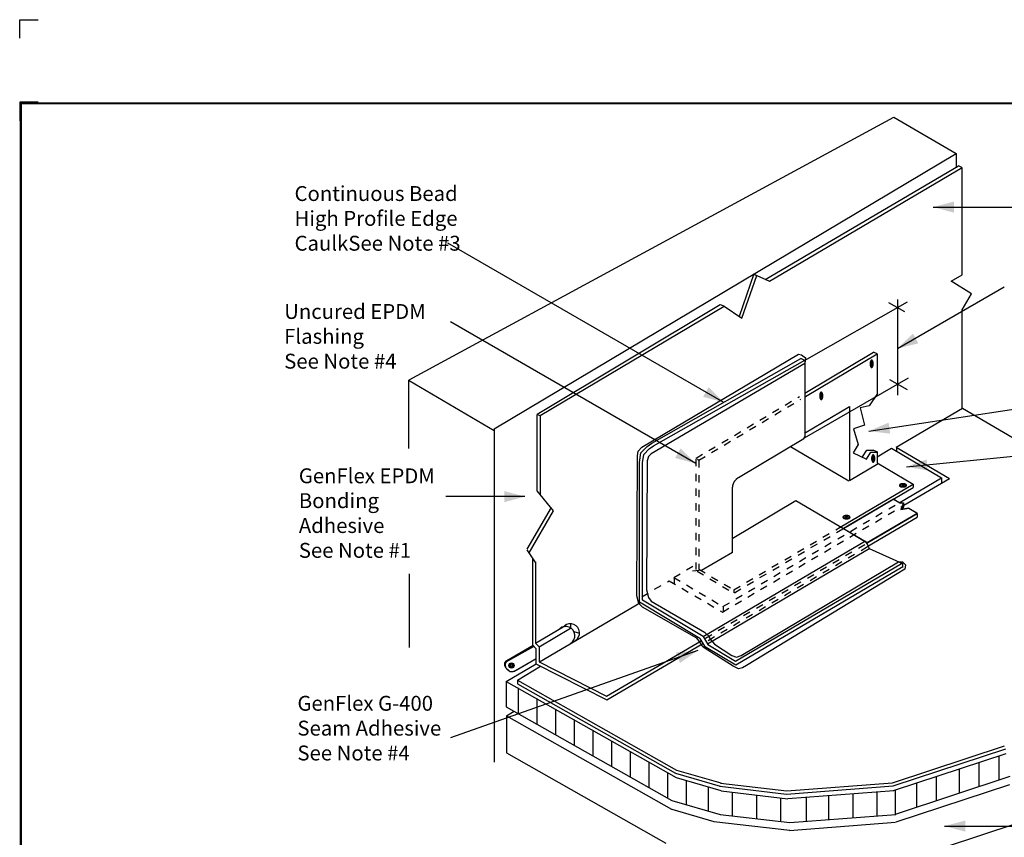
# Model space of a CAD drawing. Extents: x -10.5 to 9.5, y -7.7 to 9.
# Drawn here: x -10.5 to 2.8, y -2 to 9 of the extents above; entities that cross this region are included whole.
import ezdxf
from ezdxf.enums import TextEntityAlignment as Align

# ---------------------------------------------------------------- set-up
doc = ezdxf.new("R2010")
doc.units = 0
doc.header["$LTSCALE"] = 0.2
doc.header["$MEASUREMENT"] = 0
doc.linetypes.add('STYLE_01', pattern=[0.416641, 0.208282, -0.208359])
doc.layers.get('0').update_dxf_attribs({"linetype": 'CONTINUOUS'})
doc.layers.get('Defpoints').update_dxf_attribs({"linetype": 'CONTINUOUS'})
for name, color, linetype in [('FSBP-TTLB-BORDER', 7, 'CONTINUOUS'), ('FSBP-TTLB-TEXT', 7, 'CONTINUOUS'), ('NONE', 7, 'CONTINUOUS')]:
    doc.layers.add(name, color=color, linetype=linetype)
doc.styles.add('ARIAL', font='arial.ttf')
doc.styles.add('ARIAL_BOLD', font='txt')

# ---------------------------------------------------------------- blocks, each defined once
blk = doc.blocks.new('GROUP')
at = {"layer": 'NONE', "color": 170, "linetype": 'Continuous'}
for centre, radius in [((-2.0718, 0.4394), 0.0112), ((-2.0716, 0.4383), 0.00613)]:
    blk.add_circle(centre, radius, dxfattribs=at)
blk = doc.blocks.new('GROUP-1')
at = {"layer": 'NONE', "color": 170, "linetype": 'Continuous'}
blk.add_circle((-2.0716, 0.4396), 0.0157, dxfattribs=at)
at = {"layer": 'NONE', "color": 170}
blk.add_blockref('GROUP', (0, 0), dxfattribs=at)
blk = doc.blocks.new('A$C76313A3A')
at = {"layer": 'Defpoints', "linetype": 'Continuous', "ltscale": 1.75}
blk.add_lwpolyline([(0, 8.2558), (0, 8.3808), (0.125, 8.3808)], dxfattribs=at)
at = {"layer": 'Defpoints', "color": 1}
blk.add_lwpolyline([(0.125, 7.8232), (0, 7.8232), (0, 7.6982)], dxfattribs=at)
at = {"layer": 'FSBP-TTLB-BORDER', "const_width": 0.0156}
blk.add_lwpolyline([(10.0078, 1.3154), (10.0078, 7.8154), (0.0078, 7.8154), (0.0078, 1.3154)], dxfattribs=at)
at = {"layer": 'FSBP-TTLB-TEXT'}
for tag, height, style, p in [('MAXIMUM_WARRANTY', 0.0938, 'ARIAL_BOLD', (9.0277, 1.4274)), ('ACCPT_SYSTEMS_LINE_1', 0.069, 'ARIAL', (5.397, 0.6905))]:
    blk.add_attdef(tag, text='', height=height, dxfattribs=dict(at, style=style)).set_placement(p, align=Align.MIDDLE_LEFT)
for tag, style, p in [('DETAIL_DESCP_LINE_1', 'ARIAL_BOLD', (4.9867, 1.1279)), ('ISSUE_REV_DATE', 'ARIAL', (8.0532, 0.9513))]:
    blk.add_attdef(tag, text='', height=0.1094, dxfattribs=dict(at, style=style)).set_placement(p, align=Align.MIDDLE_CENTER)
at = {"layer": 'FSBP-TTLB-TEXT', "style": 'ARIAL', "width": 0.9375}
blk.add_attdef('DETAIL_NUMBER', text='', height=0.2188, dxfattribs=at).set_placement((9.2806, 0.8688), align=Align.MIDDLE_CENTER)

msp = doc.modelspace()

# ---------------------------------------------------------------- linework, layer by layer
at = {"layer": 'NONE', "color": 170, "linetype": 'Continuous'}
for p, q in [((-5.215, 4.177), (1.339, 7.731)), ((1.339, 7.731), (2.179, 7.237)), ((-4.066, 3.513), (2.179, 7.237)), ((2.182, 7.238), (2.182, 7.042)), ((2.214, 7.064), (-0.404, 5.528)), ((2.256, 7.048), (2.214, 7.07)), ((-0.345, 5.511), (2.261, 7.05)), ((2.261, 5.599), (2.261, 7.05)), ((1.87, 6.513), (5.808, 6.513)), ((-0.96, 3.872), (-4.692, 6.026)), ((-0.556, 5.609), (-0.754, 5.034)), ((-0.556, 5.609), (-0.511, 5.583)), ((2.112, 5.512), (2.261, 5.599)), ((-0.718, 5.013), (-0.517, 5.589)), ((-0.517, 5.589), (-0.345, 5.511)), ((2.389, 5.339), (2.112, 5.512)), ((1.386, 4.6), (2.83, 5.434)), ((2.261, 5.122), (2.389, 5.339)), ((-3.486, 3.712), (-1.009, 5.197)), ((-1.009, 5.197), (-0.953, 5.175)), ((0.128, 4.44), (1.523, 5.23)), ((1.488, 5.095), (1.272, 5.219)), ((1.386, 5.264), (1.386, 3.97)), ((-3.445, 3.695), (-0.956, 5.175)), ((-0.956, 5.175), (-0.718, 5.013)), ((2.261, 3.798), (2.261, 5.122)), ((-1.339, 3.045), (-4.657, 4.96)), ((0.133, 3.995), (1.064, 4.55)), ((0.141, 3.95), (1.112, 4.529)), ((1.112, 4.529), (1.064, 4.55)), ((1.112, 4.529), (1.112, 3.993)), ((-1.933, 3.32), (0.082, 4.464)), ((-1.91, 3.283), (0.133, 4.442)), ((0.133, 4.438), (0.082, 4.464)), ((0.133, 4.442), (0.133, 3.411)), ((-5.224, 4.173), (-5.224, 3.25)), ((-5.215, 4.168), (-4.066, 3.491)), ((0.128, 3.394), (1.535, 4.206)), ((0.999, 3.484), (5.875, 4.221)), ((1.521, 4.043), (1.285, 4.179)), ((0.131, 3.456), (0.738, 3.818)), ((0.738, 3.818), (0.738, 2.817)), ((1.37, 3.267), (2.268, 3.796)), ((2.268, 3.796), (6.147, 1.513)), ((-3.488, 3.71), (-3.488, 2.674)), ((-3.487, 3.71), (-3.445, 3.693)), ((-3.445, 3.695), (-3.445, 2.622)), ((-4.066, 3.513), (-4.066, -0.991)), ((-0.762, 2.856), (0.12, 3.382)), ((1.509, 3.001), (5.875, 3.43)), ((-2.082, 3.19), (-1.996, 3.277)), ((-2.042, 3.169), (-1.969, 3.243)), ((-1.996, 3.277), (-1.933, 3.32)), ((-1.969, 3.243), (-1.91, 3.283)), ((-0.06, 3.274), (0.727, 2.811)), ((0.912, 3.134), (0.971, 3.228)), ((0.971, 3.228), (1.058, 3.228)), ((1.106, 3.205), (1.057, 3.227)), ((1.112, 3.206), (1.112, 3.054)), ((1.114, 3.136), (1.308, 3.251)), ((1.308, 3.251), (1.983, 2.853)), ((1.37, 3.267), (2.088, 2.844)), ((1.373, 3.266), (1.373, 3.211)), ((-2.103, 3.06), (-2.082, 3.19)), ((-2.06, 3.056), (-2.042, 3.169)), ((-1.3, 3.088), (-1.317, 3.1)), ((-2.103, 1.171), (-2.103, 3.06)), ((-2.06, 1.196), (-2.06, 3.056)), ((0.738, 2.817), (1.126, 3.046)), ((1.112, 3.054), (1.6, 2.767)), ((1.409, 2.515), (1.983, 2.853)), ((1.474, 2.482), (2.088, 2.844)), ((-3.488, 2.674), (-3.267, 2.404)), ((-0.847, 2.706), (-0.847, 1.838)), ((0.613, 2.186), (1.6, 2.767)), ((0.657, 2.165), (1.601, 2.721)), ((1.601, 2.767), (1.601, 2.721)), ((-3.65, 2.598), (-4.722, 2.598)), ((-0.849, 2.031), (0.014, 2.545)), ((0.014, 2.545), (0.963, 1.985)), ((1.33, 2.564), (1.421, 2.508)), ((-3.294, 2.452), (-3.624, 1.888)), ((-3.267, 2.404), (-3.596, 1.839)), ((1.421, 2.508), (1.469, 2.514)), ((1.469, 2.514), (1.434, 2.422)), ((1.434, 2.422), (1.538, 2.441)), ((1.469, 2.46), (1.456, 2.427)), ((1.469, 2.511), (1.469, 2.46)), ((1.538, 2.441), (1.655, 2.373)), ((0.962, 1.962), (1.655, 2.37)), ((0.987, 1.926), (1.655, 2.319)), ((1.655, 2.37), (1.655, 2.319)), ((-1.242, 0.706), (0.953, 1.998)), ((-3.623, 1.879), (-3.508, 1.704)), ((-1.183, 0.607), (1.012, 1.9)), ((0.963, 1.985), (1.005, 1.898)), ((1.005, 1.898), (1.453, 1.692)), ((-3.55, 1.769), (-3.55, 0.593)), ((-0.846, 1.842), (-1.262, 1.6)), ((-3.508, 1.716), (-3.508, 0.616)), ((-1.251, 1.605), (-1.384, 1.59)), ((-0.805, 0.371), (1.442, 1.694)), ((-0.8, 0.321), (1.46, 1.651)), ((1.453, 1.692), (1.453, 1.638)), ((-5.215, 1.553), (-5.215, 0.559)), ((-0.827, 1.338), (-0.827, 1.296)), ((-3.454, 0.364), (-2.09, 1.167)), ((-1.284, 0.681), (-2.103, 1.171)), ((-1.242, 0.706), (-2.06, 1.196)), ((-3.507, 0.616), (-3.112, 0.852)), ((-3.46, 0.566), (-3.034, 0.82)), ((-3.032, 0.82), (-3.032, 0.878)), ((-2.988, 0.773), (-2.912, 0.752)), ((-1.284, 0.681), (-1.223, 0.577)), ((-1.242, 0.706), (-1.177, 0.596)), ((-3.55, 0.593), (-3.502, 0.543)), ((-3.508, 0.616), (-3.459, 0.566)), ((-3.502, 0.543), (-3.502, 0.336)), ((-3.459, 0.566), (-3.459, 0.363)), ((-2.546, -0.102), (-1.268, 0.65)), ((-2.544, -0.152), (-1.244, 0.613)), ((-1.223, 0.577), (-0.8, 0.321)), ((-1.177, 0.596), (-0.805, 0.371)), ((-1.315, 0.515), (-4.655, -0.665)), ((-3.903, 0.099), (-3.501, 0.339)), ((-3.751, 0.115), (-3.438, 0.303)), ((-3.502, 0.336), (-2.544, -0.152)), ((-3.459, 0.363), (-2.546, -0.102)), ((-3.904, 0.1), (-3.904, -0.243)), ((-3.903, 0.099), (-1.604, -1.201)), ((-3.751, 0.115), (-1.6, -1.1)), ((-3.75, 0.116), (-3.75, 0.065)), ((-3.75, 0.065), (-1.617, -1.141)), ((-3.743, 0.01), (-3.743, -0.336)), ((-3.904, -0.243), (-1.664, -1.509)), ((-3.491, -0.134), (-3.491, -0.476)), ((-3.902, -0.367), (-3.796, -0.304)), ((-3.902, -0.364), (-3.902, -0.867)), ((-3.902, -0.367), (-1.667, -1.63)), ((-3.238, -0.276), (-3.238, -0.622)), ((-2.986, -0.416), (-2.986, -0.757)), ((-2.734, -0.56), (-2.734, -0.903)), ((-2.481, -0.703), (-2.481, -1.049)), ((1.32, -1.271), (2.832, -0.772)), ((-3.902, -0.867), (-1.744, -2.087)), ((-2.229, -0.852), (-2.229, -1.196)), ((1.329, -1.314), (2.851, -0.811)), ((1.335, -1.377), (2.857, -0.874)), ((2.755, -0.909), (2.755, -1.231)), ((-1.976, -0.991), (-1.976, -1.336)), ((2.487, -0.996), (2.487, -1.324)), ((-1.724, -1.133), (-1.724, -1.471)), ((-1.617, -1.141), (-1.013, -1.317)), ((-1.6, -1.1), (-1.004, -1.274)), ((1.36, -1.695), (2.911, -1.183)), ((1.912, -1.187), (1.912, -1.517)), ((2.219, -1.084), (2.219, -1.418)), ((-1.604, -1.201), (-1, -1.376)), ((-1.471, -1.239), (-1.471, -1.57)), ((-1.173, -1.325), (-1.173, -1.652)), ((-1.015, -1.317), (-0.112, -1.424)), ((-1.005, -1.275), (-0.111, -1.38)), ((-0.112, -1.424), (1.329, -1.314)), ((-0.111, -1.38), (1.32, -1.271)), ((1.371, -1.801), (2.906, -1.294)), ((1.644, -1.275), (1.644, -1.605)), ((-0.999, -1.38), (-0.097, -1.487)), ((-0.847, -1.401), (-0.847, -1.722)), ((-0.521, -1.437), (-0.521, -1.757)), ((-0.096, -1.486), (1.339, -1.377)), ((0.456, -1.446), (0.456, -1.769)), ((0.782, -1.42), (0.782, -1.746)), ((1.108, -1.395), (1.108, -1.722)), ((1.357, -1.369), (1.357, -1.699)), ((-1.664, -1.509), (-1.012, -1.699)), ((-0.195, -1.476), (-0.195, -1.792)), ((0.15, -1.471), (0.15, -1.792)), ((-1.666, -1.628), (-1.098, -1.794)), ((-1.012, -1.699), (-0.069, -1.81)), ((-0.071, -1.809), (1.364, -1.7)), ((-1.098, -1.794), (-0.071, -1.914)), ((-0.075, -1.915), (1.36, -1.806)), ((1.56, -2.296), (2.992, -1.823)), ((2.024, -1.857), (5.853, -1.857))]:
    msp.add_line(p, q, dxfattribs=at)
at = {"layer": 'NONE', "color": 170, "linetype": 'STYLE_01'}
for p, q in [((-1.334, 3.119), (0.063, 3.952)), ((-1.301, 3.09), (0.082, 3.915)), ((-1.339, 3.108), (-1.339, 1.612)), ((-1.301, 3.09), (-1.301, 1.617)), ((1.982, 2.853), (1.982, 2.78)), ((-0.981, 1.037), (1.469, 2.479)), ((-0.973, 1.113), (1.395, 2.507)), ((-0.828, 1.338), (0.613, 2.186)), ((-0.817, 1.299), (0.652, 2.164)), ((-1.211, 0.684), (0.97, 1.967)), ((-1.175, 0.654), (0.991, 1.928)), ((-1.639, 1.505), (-1.32, 1.692)), ((-1.301, 1.616), (-0.828, 1.338)), ((-1.639, 1.505), (-0.973, 1.113)), ((-1.634, 1.502), (-1.634, 1.421)), ((-1.323, 1.59), (-0.836, 1.296)), ((-2.069, 1.243), (-1.7, 1.46)), ((-1.7, 1.46), (-0.981, 1.037)), ((-0.969, 1.106), (-0.969, 1.041))]:
    msp.add_line(p, q, dxfattribs=at)
at = {"layer": 'NONE', "color": 170, "linetype": 'Continuous'}
for points in [[(0.091, 4.514), (0.144, 4.473), (0.133, 4.397), (-1.946, 3.177), (-1.98, 3.141), (-1.998, 3.083), (-2.007, 1.337), (-1.98, 1.233), (-1.944, 1.182), (-1.223, 0.763), (-1.166, 0.71), (-1.144, 0.672), (-1.088, 0.603), (-0.855, 0.451), (-0.792, 0.428), (-0.725, 0.45), (1.399, 1.717), (1.453, 1.716), (1.494, 1.674), (1.485, 1.618), (-0.657, 0.313), (-0.708, 0.282), (-0.765, 0.271), (-0.833, 0.305), (-1.227, 0.554), (-1.253, 0.576), (-1.29, 0.64), (-1.328, 0.682), (-2.061, 1.105), (-2.112, 1.154), (-2.138, 1.256), (-2.129, 3.15), (-2.12, 3.213), (-2.068, 3.267), (0.047, 4.524)], [(0.657, 2.166), (0.965, 1.984), (0.97, 1.972), (1.653, 2.374), (1.536, 2.443), (1.438, 2.422), (1.467, 2.51), (1.419, 2.51), (1.332, 2.563)]]:
    msp.add_lwpolyline(points, close=True, dxfattribs=at)
at = {"layer": 'NONE', "color": 170, "linetype": 'Continuous', "flags": 128}
msp.add_lwpolyline([(1.116, 3.993), (1.005, 3.824), (0.882, 3.8), (0.94, 3.566), (0.794, 3.514), (0.853, 3.303), (0.788, 3.192), (0.97, 3.104), (1.028, 3.198), (1.116, 3.198)], dxfattribs=at)
for points in [[(-3.541, 0.584), (-3.896, 0.379, 0.074588), (-3.92, 0.361, 0.21468), (-3.928, 0.335), (-3.928, 0.334, 0.069621), (-3.921, 0.305), (-3.92, 0.302, 0.117131), (-3.9, 0.273), (-3.874, 0.249, 0.086257), (-3.85, 0.235, 0.14273), (-3.824, 0.232), (-3.814, 0.234, 0.089636), (-3.768, 0.251), (-3.5, 0.411)], [(-3.532, 0.573), (-3.888, 0.372, 0.076076), (-3.911, 0.353, 0.21468), (-3.92, 0.327), (-3.92, 0.327, 0.069621), (-3.913, 0.297), (-3.912, 0.295, 0.117131), (-3.892, 0.266), (-3.865, 0.242, 0.184918), (-3.84, 0.233, 0.038915), (-3.811, 0.235), (-3.808, 0.235, 0.09545), (-3.776, 0.247), (-3.5, 0.411)]]:
    msp.add_lwpolyline(points, format="xyb", dxfattribs=at)
at = {"layer": 'NONE', "color": 170, "linetype": 'Continuous'}
for centre in [(-3.099, 0.718), (-3.036, 0.755)]:
    msp.add_arc(centre, 0.124, 302.4712, 130.6013, dxfattribs=at)
for points in [[(1.027, 4.436), (1.031, 4.443), (1.043, 4.443), (1.053, 4.43), (1.058, 4.407), (1.058, 4.381), (1.053, 4.358), (1.043, 4.345), (1.031, 4.345), (1.022, 4.358), (1.016, 4.381), (1.016, 4.407), (1.022, 4.43), (1.027, 4.436)], [(1.034, 4.428), (1.038, 4.433), (1.047, 4.433), (1.055, 4.423), (1.06, 4.404), (1.06, 4.384), (1.055, 4.365), (1.047, 4.355), (1.038, 4.355), (1.03, 4.365), (1.026, 4.384), (1.026, 4.404), (1.03, 4.423), (1.034, 4.428)], [(1.045, 4.408), (1.046, 4.41), (1.05, 4.41), (1.053, 4.405), (1.055, 4.398), (1.055, 4.39), (1.053, 4.383), (1.05, 4.378), (1.046, 4.378), (1.043, 4.383), (1.041, 4.39), (1.041, 4.398), (1.043, 4.405), (1.045, 4.408)], [(0.345, 4.002), (0.35, 4.009), (0.362, 4.009), (0.372, 3.996), (0.377, 3.973), (0.377, 3.947), (0.372, 3.924), (0.362, 3.911), (0.35, 3.911), (0.34, 3.924), (0.335, 3.947), (0.335, 3.973), (0.34, 3.996), (0.345, 4.002)], [(0.353, 3.994), (0.357, 3.999), (0.366, 3.999), (0.374, 3.988), (0.378, 3.97), (0.378, 3.949), (0.374, 3.931), (0.366, 3.921), (0.357, 3.921), (0.349, 3.931), (0.344, 3.949), (0.344, 3.97), (0.349, 3.988), (0.353, 3.994)], [(0.363, 3.973), (0.365, 3.976), (0.369, 3.976), (0.372, 3.971), (0.374, 3.964), (0.374, 3.956), (0.372, 3.948), (0.369, 3.944), (0.365, 3.944), (0.362, 3.948), (0.36, 3.956), (0.36, 3.964), (0.362, 3.971), (0.363, 3.973)], [(0.117, 3.381), (0.124, 3.386), (0.132, 3.402), (0.132, 3.411)], [(1.048, 3.156), (1.053, 3.162), (1.064, 3.162), (1.074, 3.149), (1.08, 3.126), (1.08, 3.1), (1.074, 3.078), (1.064, 3.065), (1.053, 3.065), (1.043, 3.078), (1.037, 3.1), (1.037, 3.126), (1.043, 3.149), (1.048, 3.156)], [(1.055, 3.147), (1.059, 3.152), (1.068, 3.152), (1.076, 3.142), (1.081, 3.124), (1.081, 3.103), (1.076, 3.085), (1.068, 3.074), (1.059, 3.074), (1.051, 3.085), (1.047, 3.103), (1.047, 3.124), (1.051, 3.142), (1.055, 3.147)], [(1.066, 3.127), (1.068, 3.129), (1.071, 3.129), (1.074, 3.125), (1.076, 3.118), (1.076, 3.109), (1.074, 3.102), (1.071, 3.098), (1.068, 3.098), (1.064, 3.102), (1.063, 3.109), (1.063, 3.118), (1.064, 3.125), (1.066, 3.127)], [(-0.762, 2.856), (-0.802, 2.833), (-0.847, 2.753), (-0.847, 2.706)], [(1.436, 2.769), (1.447, 2.772), (1.473, 2.772), (1.495, 2.766), (1.508, 2.756), (1.508, 2.744), (1.495, 2.734), (1.473, 2.728), (1.447, 2.728), (1.425, 2.734), (1.412, 2.744), (1.412, 2.756), (1.425, 2.766), (1.436, 2.769)], [(1.441, 2.77), (1.45, 2.773), (1.47, 2.773), (1.488, 2.768), (1.498, 2.76), (1.498, 2.751), (1.488, 2.743), (1.47, 2.738), (1.45, 2.738), (1.432, 2.743), (1.422, 2.751), (1.422, 2.76), (1.432, 2.768), (1.441, 2.77)], [(1.453, 2.767), (1.456, 2.768), (1.464, 2.768), (1.471, 2.766), (1.476, 2.763), (1.476, 2.759), (1.471, 2.756), (1.464, 2.754), (1.456, 2.754), (1.449, 2.756), (1.445, 2.759), (1.445, 2.763), (1.449, 2.766), (1.453, 2.767)], [(0.673, 2.338), (0.684, 2.341), (0.71, 2.341), (0.732, 2.335), (0.745, 2.325), (0.745, 2.313), (0.732, 2.303), (0.71, 2.298), (0.684, 2.298), (0.662, 2.303), (0.649, 2.313), (0.649, 2.325), (0.662, 2.335), (0.673, 2.338)], [(0.678, 2.34), (0.687, 2.342), (0.707, 2.342), (0.725, 2.338), (0.735, 2.329), (0.735, 2.32), (0.725, 2.312), (0.707, 2.307), (0.687, 2.307), (0.669, 2.312), (0.659, 2.32), (0.659, 2.329), (0.669, 2.338), (0.678, 2.34)], [(0.689, 2.336), (0.693, 2.337), (0.701, 2.337), (0.708, 2.335), (0.712, 2.332), (0.712, 2.328), (0.708, 2.325), (0.701, 2.323), (0.693, 2.323), (0.686, 2.325), (0.682, 2.328), (0.682, 2.332), (0.686, 2.335), (0.689, 2.336)]]:
    msp.add_open_spline(points, degree=2, dxfattribs=at)
at = {"layer": 'NONE', "color": 170}
for points in [[(1.87, 6.513), (2.151, 6.588), (2.151, 6.437)], [(1.386, 4.6), (1.596, 4.802), (1.669, 4.671)], [(-0.96, 3.872), (-1.241, 3.947), (-1.166, 4.078)], [(0.999, 3.484), (1.267, 3.598), (1.288, 3.449)], [(-1.339, 3.045), (-1.62, 3.12), (-1.545, 3.25)], [(1.509, 3.001), (1.782, 3.101), (1.795, 2.951)], [(-3.65, 2.598), (-3.931, 2.522), (-3.931, 2.673)], [(-1.315, 0.515), (-1.554, 0.348), (-1.606, 0.49)], [(2.024, -1.857), (2.305, -1.782), (2.305, -1.933)]]:
    msp.add_solid(points, dxfattribs=at)

# ---------------------------------------------------------------- block references
at = {"xscale": 2, "yscale": 2, "zscale": 2}
msp.add_blockref('A$C76313A3A', (-10.482, -7.715), dxfattribs=at)
at = {"layer": 'NONE', "color": 170, "xscale": 2.25, "yscale": 2.25, "zscale": 2.25}
msp.add_blockref('GROUP-1', (0.828, -0.675), dxfattribs=at)

# ---------------------------------------------------------------- texts
at = {"layer": 'NONE', "color": 170, "char_height": 0.2016, "attachment_point": 1, "style": 'ARIAL'}
for s, insert, width in [('Continuous Bead High Profile Edge Caulk\\PSee Note #3', (-6.766, 6.797), 2.52094), ('GenFlex EPDM Bonding \\PAdhesive\\PSee Note #1', (-6.708, 2.98), 2.38348)]:
    msp.add_mtext(s, dxfattribs=dict(at, insert=insert, width=width))
for s, insert in [('\\PUncured EPDM \\PFlashing\\PSee Note #4', (-6.906, 5.538)), ('GenFlex G-400\\PSeam Adhesive\\PSee Note #4', (-6.727, -0.096))]:
    msp.add_mtext(s, dxfattribs=dict(at, insert=insert))

doc.saveas('drawing.dxf')
